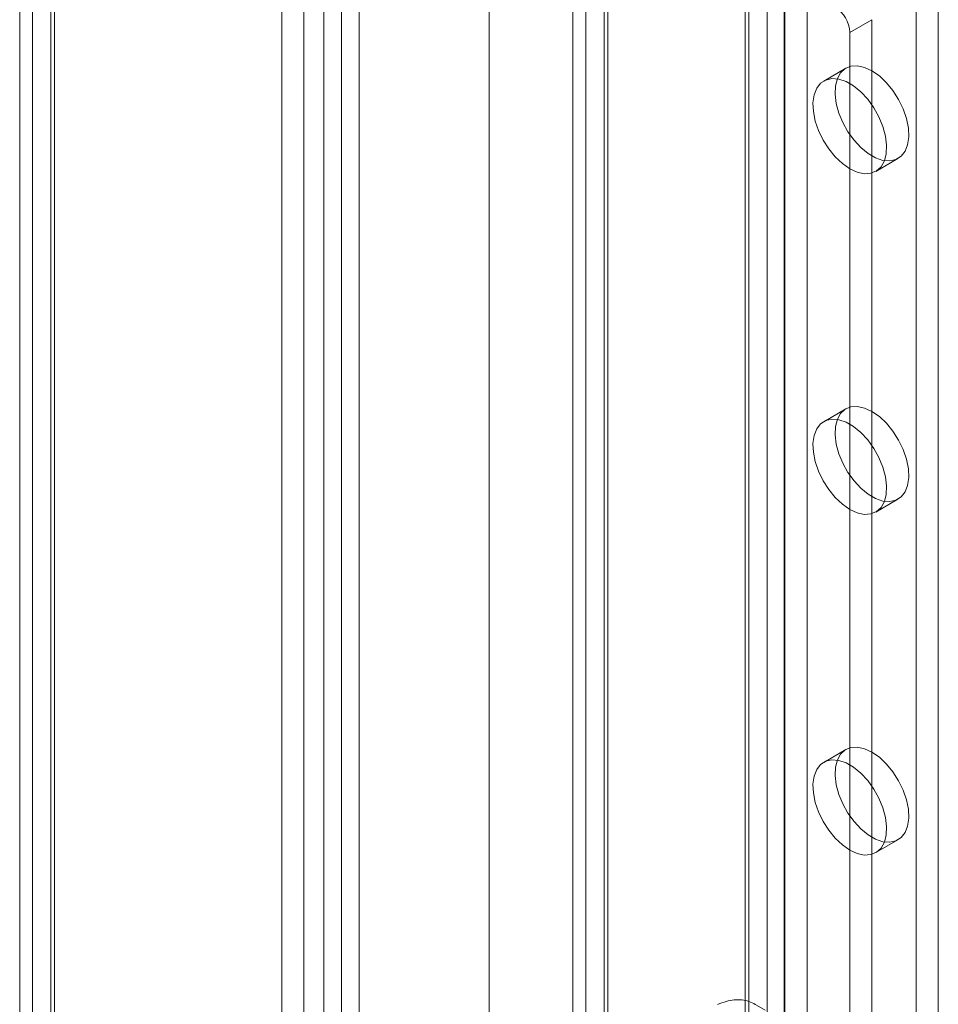
# Model space of a CAD drawing. Units: millimetres. Extents: x 48 to 4248, y 68 to 3038.
# Drawn here: x 3334 to 3389, y 2168 to 2227 of the extents above; entities that cross this region are included whole.
import ezdxf

# ---------------------------------------------------------------- set-up
doc = ezdxf.new("R2010")
doc.units = ezdxf.units.MM
doc.header["$LTSCALE"] = 2

msp = doc.modelspace()

# ---------------------------------------------------------------- linework, layer by layer
at = {"color": 7, "linetype": 'Continuous', "lineweight": 0}
for p, q in [((3351.754, 2493.134), (3351.754, 2084.864)), ((3353.875, 2491.91), (3353.875, 2086.089)), ((3349.238, 2485.024), (3349.238, 2085.064)), ((3350.564, 2484.259), (3350.564, 2084.298)), ((3334.301, 2076.44), (3334.301, 2476.401)), ((3335.627, 2075.675), (3335.627, 2475.636)), ((3333.532, 2475.059), (3333.532, 2075.639)), ((3335.407, 2475.059), (3335.407, 2075.639)), ((3335.627, 2474.483), (3335.627, 2075.603)), ((3334.301, 2473.718), (3334.301, 2074.837)), ((3353.875, 2453.535), (3353.875, 2086.092)), ((3352.814, 2452.923), (3352.814, 2085.48)), ((3377.21, 2449.044), (3377.21, 2099.564)), ((3379.331, 2449.044), (3379.331, 2099.564)), ((3361.653, 2440.063), (3361.653, 2090.584)), ((3361.653, 2438.838), (3361.653, 2089.359)), ((3376.992, 2101.019), (3376.992, 2427.636)), ((3380.705, 2101.019), (3380.705, 2427.636)), ((3378.318, 2100.254), (3378.318, 2426.87)), ((3379.379, 2100.254), (3379.379, 2426.87)), ((3367.446, 2095.509), (3367.446, 2422.125)), ((3368.772, 2094.743), (3368.772, 2421.36)), ((3388.571, 2098.52), (3388.571, 2243.456)), ((3387.245, 2097.754), (3387.245, 2242.69)), ((3366.678, 2237.332), (3366.678, 2094.437)), ((3368.553, 2237.332), (3368.553, 2094.437)), ((3368.772, 2094.131), (3368.772, 2237.026)), ((3367.446, 2093.366), (3367.446, 2236.26)), ((3384.594, 2226.871), (3383.268, 2226.106)), ((3384.594, 2115.873), (3384.594, 2226.871)), ((3383.268, 2115.108), (3383.268, 2226.106)), ((3383.031, 2223.962), (3381.706, 2223.196)), ((3384.83, 2217.784), (3386.156, 2218.549)), ((3383.031, 2203.548), (3381.706, 2202.783)), ((3384.83, 2197.37), (3386.156, 2198.136)), ((3383.031, 2183.135), (3381.706, 2182.369)), ((3384.83, 2176.957), (3386.156, 2177.722)), ((3378.199, 2167.516), (3377.536, 2167.899))]:
    msp.add_line(p, q, dxfattribs=at)
at = {"color": 7, "linetype": 'Continuous', "lineweight": 0, "flags": 128}
for points in [[(3384.594, 2223.807), (3384.149, 2224.012), (3383.722, 2224.103), (3383.331, 2224.079), (3382.992, 2223.938), (3382.718, 2223.688), (3382.522, 2223.338), (3382.41, 2222.903), (3382.387, 2222.4), (3382.455, 2221.851), (3382.61, 2221.277), (3382.846, 2220.702), (3383.154, 2220.15), (3383.521, 2219.643), (3383.932, 2219.203), (3384.37, 2218.846), (3384.817, 2218.588), (3385.255, 2218.439), (3385.666, 2218.405), (3386.033, 2218.488), (3386.341, 2218.685), (3386.578, 2218.986), (3386.733, 2219.381), (3386.801, 2219.852), (3386.778, 2220.381), (3386.666, 2220.945), (3386.469, 2221.523), (3386.195, 2222.089), (3385.856, 2222.621), (3385.465, 2223.097), (3385.039, 2223.498), (3384.594, 2223.807)], [(3383.268, 2217.938), (3383.713, 2217.734), (3384.139, 2217.642), (3384.53, 2217.667), (3384.869, 2217.807), (3385.143, 2218.058), (3385.34, 2218.408), (3385.452, 2218.843), (3385.475, 2219.345), (3385.407, 2219.895), (3385.252, 2220.469), (3385.015, 2221.043), (3384.707, 2221.595), (3384.34, 2222.102), (3383.929, 2222.543), (3383.491, 2222.9), (3383.044, 2223.158), (3382.606, 2223.307), (3382.196, 2223.34), (3381.829, 2223.257), (3381.521, 2223.061), (3381.284, 2222.759), (3381.129, 2222.365), (3381.061, 2221.893), (3381.084, 2221.365), (3381.196, 2220.8), (3381.393, 2220.223), (3381.666, 2219.657), (3382.006, 2219.124), (3382.397, 2218.648), (3382.823, 2218.247), (3383.268, 2217.938)], [(3384.594, 2203.394), (3384.149, 2203.598), (3383.722, 2203.69), (3383.331, 2203.665), (3382.992, 2203.525), (3382.718, 2203.274), (3382.522, 2202.924), (3382.41, 2202.489), (3382.387, 2201.987), (3382.455, 2201.437), (3382.61, 2200.863), (3382.846, 2200.289), (3383.154, 2199.737), (3383.521, 2199.23), (3383.932, 2198.789), (3384.37, 2198.432), (3384.817, 2198.174), (3385.255, 2198.025), (3385.666, 2197.992), (3386.033, 2198.075), (3386.341, 2198.271), (3386.578, 2198.573), (3386.733, 2198.967), (3386.801, 2199.439), (3386.778, 2199.967), (3386.666, 2200.532), (3386.469, 2201.109), (3386.195, 2201.675), (3385.856, 2202.208), (3385.465, 2202.684), (3385.039, 2203.085), (3384.594, 2203.394)], [(3383.268, 2197.525), (3383.713, 2197.32), (3384.139, 2197.229), (3384.53, 2197.253), (3384.869, 2197.394), (3385.143, 2197.644), (3385.34, 2197.994), (3385.452, 2198.429), (3385.475, 2198.932), (3385.407, 2199.481), (3385.252, 2200.055), (3385.015, 2200.63), (3384.707, 2201.182), (3384.34, 2201.689), (3383.929, 2202.129), (3383.491, 2202.486), (3383.044, 2202.744), (3382.606, 2202.893), (3382.196, 2202.927), (3381.829, 2202.844), (3381.521, 2202.647), (3381.284, 2202.346), (3381.129, 2201.951), (3381.061, 2201.48), (3381.084, 2200.951), (3381.196, 2200.387), (3381.393, 2199.809), (3381.666, 2199.243), (3382.006, 2198.711), (3382.397, 2198.235), (3382.823, 2197.834), (3383.268, 2197.525)], [(3384.594, 2182.98), (3384.149, 2183.185), (3383.722, 2183.276), (3383.331, 2183.251), (3382.992, 2183.111), (3382.718, 2182.861), (3382.522, 2182.511), (3382.41, 2182.076), (3382.387, 2181.573), (3382.455, 2181.024), (3382.61, 2180.45), (3382.846, 2179.875), (3383.154, 2179.323), (3383.521, 2178.816), (3383.932, 2178.376), (3384.37, 2178.019), (3384.817, 2177.761), (3385.255, 2177.612), (3385.666, 2177.578), (3386.033, 2177.661), (3386.341, 2177.858), (3386.578, 2178.159), (3386.733, 2178.554), (3386.801, 2179.025), (3386.778, 2179.554), (3386.666, 2180.118), (3386.469, 2180.696), (3386.195, 2181.262), (3385.856, 2181.794), (3385.465, 2182.27), (3385.039, 2182.671), (3384.594, 2182.98)], [(3383.268, 2177.111), (3383.713, 2176.907), (3384.139, 2176.815), (3384.53, 2176.84), (3384.869, 2176.98), (3385.143, 2177.231), (3385.34, 2177.581), (3385.452, 2178.016), (3385.475, 2178.518), (3385.407, 2179.068), (3385.252, 2179.642), (3385.015, 2180.216), (3384.707, 2180.768), (3384.34, 2181.275), (3383.929, 2181.716), (3383.491, 2182.073), (3383.044, 2182.331), (3382.606, 2182.48), (3382.196, 2182.513), (3381.829, 2182.43), (3381.521, 2182.234), (3381.284, 2181.932), (3381.129, 2181.538), (3381.061, 2181.066), (3381.084, 2180.538), (3381.196, 2179.973), (3381.393, 2179.396), (3381.666, 2178.83), (3382.006, 2178.297), (3382.397, 2177.821), (3382.823, 2177.42), (3383.268, 2177.111)], [(3377.607, 2167.855), (3377.517, 2167.91), (3377.424, 2167.958), (3377.327, 2168.001), (3377.228, 2168.039), (3377.126, 2168.071), (3377.021, 2168.097), (3376.914, 2168.118), (3376.804, 2168.132), (3376.692, 2168.141), (3376.578, 2168.145), (3376.462, 2168.142), (3376.344, 2168.134), (3376.224, 2168.12), (3376.103, 2168.1), (3375.98, 2168.074), (3375.856, 2168.043), (3375.731, 2168.006), (3375.605, 2167.964), (3375.478, 2167.916), (3375.35, 2167.862)]]:
    msp.add_lwpolyline(points, dxfattribs=at)
at = {"color": 7, "linetype": 'Continuous', "lineweight": 0}
msp.add_arc((3381.349, 2226.019), 1.921, 2.60548, 57.39452, dxfattribs=at)

doc.saveas('drawing.dxf')
